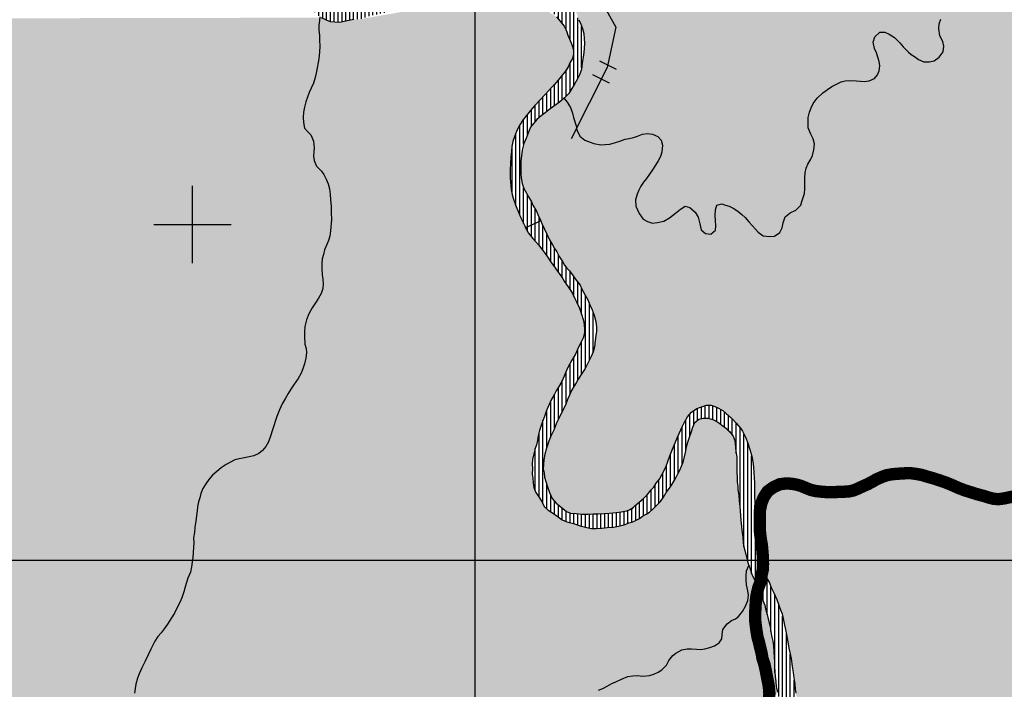
# Model space of a CAD drawing. Extents: x 0 to 1423, y 0 to 594.
# Drawn here: x 230 to 281, y 309 to 344 of the extents above; entities that cross this region are included whole.
import ezdxf

# ---------------------------------------------------------------- set-up
doc = ezdxf.new("R2010")
doc.units = 0
doc.header["$LTSCALE"] = 5
doc.header["$MEASUREMENT"] = 0
doc.layers.get('0').update_dxf_attribs({"linetype": 'CONTINUOUS'})
for name, color, linetype in [('BASE-COORDGEO', 8, 'CONTINUOUS'), ('BASE-COORDUTM', 8, 'CONTINUOUS'), ('BASE-ESTPAV', 1, 'CONTINUOUS'), ('BASE-HRIO', 4, 'CONTINUOUS'), ('BASE-LIMEST', 5, 'CONTINUOUS'), ('BASE-RIOS', 4, 'CONTINUOUS'), ('CAPAO', 254, 'CONTINUOUS'), ('VACARIA', 71, 'CONTINUOUS')]:
    doc.layers.add(name, color=color, linetype=linetype)

# ---------------------------------------------------------------- blocks, each defined once
blk = doc.blocks.new('*U157', base_point=(211.78, 369.647))
at = {"color": 0}
for points in [[(313.512, 431.539), (319.489, 442.127), (275.919, 296.834), (376.346, 378.98)], [(306.885, 423.932), (313.512, 431.539), (275.919, 296.834)], [(278.213, 403.246), (306.885, 423.932), (269.56, 312.544), (275.919, 296.834)], [(239.761, 398.225), (266.784, 404.567), (267.326, 322.8), (267.481, 322.495)], [(266.784, 404.567), (273.537, 402.42), (267.918, 320.651), (269.56, 312.544)], [(266.784, 404.567), (267.918, 320.651), (267.894, 320.964)], [(266.784, 404.567), (267.894, 320.964), (267.869, 321.217)], [(266.784, 404.567), (267.869, 321.217), (267.804, 321.52)], [(266.784, 404.567), (267.804, 321.52), (267.606, 322.18)], [(266.784, 404.567), (267.606, 322.18), (267.481, 322.495)], [(273.537, 402.42), (278.213, 403.246), (269.56, 312.544)], [(239.761, 398.225), (267.326, 322.8), (267.218, 322.964)], [(239.761, 398.225), (267.218, 322.964), (267.002, 323.23)], [(258.956, 343.853), (258.86, 344.087), (239.761, 398.225)], [(259.043, 343.63), (258.956, 343.853), (267.002, 323.23), (239.761, 398.225)], [(376.346, 378.98), (304.079, 309.644), (275.919, 296.834), (280.94, 293.357)], [(259.108, 343.366), (259.043, 343.63), (267.002, 323.23)], [(259.133, 343.104), (259.108, 343.366), (267.002, 323.23)], [(267.002, 323.23), (259.148, 342.871), (259.133, 343.104)], [(259.084, 342.147), (259.109, 342.388), (259.133, 342.62)], [(267.002, 323.23), (259.084, 342.147), (259.133, 342.62)], [(267.002, 323.23), (259.133, 342.62), (259.148, 342.871)], [(258.991, 341.534), (259.037, 341.845), (259.084, 342.147)], [(267.002, 323.23), (258.991, 341.534), (259.084, 342.147)], [(259.763, 328.193), (258.915, 341.273), (258.991, 341.534)], [(266.309, 323.869), (259.763, 328.193), (258.991, 341.534)], [(266.725, 323.508), (266.309, 323.869), (258.991, 341.534)], [(266.863, 323.374), (266.725, 323.508), (258.991, 341.534)], [(267.002, 323.23), (266.863, 323.374), (258.991, 341.534)], [(259.763, 328.193), (258.653, 340.795), (258.789, 341.034)], [(259.763, 328.193), (258.789, 341.034), (258.915, 341.273)], [(259.644, 328.81), (259.548, 329.074), (258.497, 340.536), (258.331, 340.277)], [(259.763, 328.193), (259.728, 328.486), (258.653, 340.795), (258.497, 340.536)], [(259.728, 328.486), (259.644, 328.81), (258.497, 340.536)], [(255.853, 336.335), (257.858, 339.823), (258.114, 340.05)], [(256.879, 333.724), (256.647, 334.212), (258.114, 340.05), (255.853, 336.335)], [(258.919, 330.357), (256.879, 333.724), (258.331, 340.277), (258.114, 340.05)], [(259.317, 329.593), (258.919, 330.357), (258.331, 340.277)], [(259.548, 329.074), (259.317, 329.593), (258.331, 340.277)], [(255.853, 336.335), (256.691, 338.919), (257.858, 339.823)], [(256.691, 338.919), (257.121, 339.273), (257.858, 339.823)], [(257.121, 339.273), (257.367, 339.47), (257.858, 339.823)], [(255.853, 336.335), (255.923, 337.341), (256.691, 338.919), (256.148, 338.002)], [(256.148, 338.002), (256.212, 338.192), (256.691, 338.919), (256.36, 338.522)], [(256.691, 338.919), (256.906, 339.116), (257.121, 339.273)], [(255.923, 337.341), (256.011, 337.692), (256.148, 338.002)], [(255.853, 336.335), (255.862, 336.788), (255.923, 337.341), (255.887, 337.04)], [(255.919, 335.618), (255.874, 335.901), (255.853, 336.335), (255.859, 336.123)], [(256.248, 334.926), (256.151, 335.109), (255.853, 336.335), (255.919, 335.618)], [(256.404, 334.661), (256.248, 334.926), (255.853, 336.335)], [(256.647, 334.212), (256.501, 334.467), (255.853, 336.335), (256.404, 334.661)], [(256.151, 335.109), (256.015, 335.354), (255.919, 335.618)], [(256.879, 333.724), (256.734, 334.019), (256.647, 334.212)], [(258.919, 330.357), (256.894, 333.682), (256.879, 333.724)], [(257.081, 333.246), (256.946, 333.541), (256.894, 333.682)], [(257.713, 332.074), (257.489, 332.442), (256.894, 333.682), (257.081, 333.246)], [(258.919, 330.357), (258.379, 331.093), (256.894, 333.682), (257.713, 332.074)], [(257.489, 332.442), (257.332, 332.697), (257.081, 333.246), (257.197, 332.992)], [(257.713, 332.074), (257.596, 332.258), (257.489, 332.442)], [(258.006, 331.574), (257.84, 331.84), (257.713, 332.074)], [(258.379, 331.093), (258.006, 331.574), (257.713, 332.074)], [(258.379, 331.093), (258.241, 331.237), (258.006, 331.574), (258.123, 331.401)], [(258.722, 330.623), (258.556, 330.848), (258.379, 331.093)], [(258.919, 330.357), (258.722, 330.623), (258.379, 331.093)], [(259.181, 329.847), (259.015, 330.153), (258.919, 330.357)], [(259.317, 329.593), (259.181, 329.847), (258.919, 330.357)], [(259.548, 329.074), (259.423, 329.339), (259.317, 329.593)], [(266.309, 323.869), (265.99, 324.057), (259.763, 328.193), (259.768, 327.971)], [(259.672, 327.176), (259.708, 327.498), (259.744, 327.76)], [(265.7, 324.153), (265.468, 324.148), (259.744, 327.76), (259.672, 327.176)], [(265.99, 324.057), (265.7, 324.153), (259.768, 327.971), (259.744, 327.76)], [(265.468, 324.148), (265.204, 324.072), (259.672, 327.176), (259.606, 326.906)], [(257.306, 322.285), (259.185, 326.047), (259.5, 326.666)], [(263.963, 322.504), (263.836, 322.204), (259.5, 326.666), (257.306, 322.285)], [(259.185, 326.047), (259.343, 326.367), (259.5, 326.666)], [(264.331, 323.273), (264.216, 323.074), (259.606, 326.906), (259.5, 326.666)], [(264.216, 323.074), (263.963, 322.504), (259.5, 326.666)], [(264.488, 323.542), (264.331, 323.273), (259.606, 326.906)], [(264.694, 323.79), (264.488, 323.542), (259.606, 326.906)], [(264.96, 323.976), (264.694, 323.79), (259.606, 326.906)], [(265.204, 324.072), (264.96, 323.976), (259.606, 326.906)], [(257.306, 322.285), (258.181, 324.202), (259.185, 326.047)], [(258.181, 324.202), (258.276, 324.442), (259.185, 326.047), (258.717, 325.311)], [(258.717, 325.311), (259.009, 325.789), (259.185, 326.047)], [(258.717, 325.311), (258.821, 325.49), (259.009, 325.789)], [(258.276, 324.442), (258.382, 324.662), (258.717, 325.311), (258.602, 325.121)], [(258.382, 324.662), (258.477, 324.912), (258.602, 325.121)], [(257.306, 322.285), (258.044, 323.903), (258.181, 324.202)], [(257.306, 322.285), (257.559, 322.864), (258.044, 323.903)], [(257.559, 322.864), (257.677, 323.184), (258.044, 323.903), (257.771, 323.384)], [(266.725, 323.508), (266.477, 323.714), (266.309, 323.869)], [(257.306, 322.285), (257.412, 322.544), (257.559, 322.864)], [(264.216, 323.074), (264.132, 322.874), (263.963, 322.504)], [(264.132, 322.874), (264.057, 322.684), (263.963, 322.504)], [(257.045, 321.322), (257.091, 321.624), (257.306, 322.285), (257.178, 321.924)], [(257.239, 319.937), (257.062, 320.646), (257.306, 322.285), (257.045, 321.322)], [(260.427, 318.573), (258.033, 318.802), (257.306, 322.285), (257.239, 319.937)], [(263.699, 321.875), (263.561, 321.525), (257.306, 322.285), (260.427, 318.573)], [(263.836, 322.204), (263.699, 321.875), (257.306, 322.285)], [(267.804, 321.52), (267.7, 321.855), (267.606, 322.18)], [(257.062, 320.646), (257.015, 320.859), (257.045, 321.322), (257.02, 321.091)], [(263.561, 321.525), (263.158, 320.545), (260.427, 318.573), (261.981, 319.137)], [(263.561, 321.525), (263.464, 321.234), (263.158, 320.545)], [(263.464, 321.234), (263.379, 321.004), (263.158, 320.545), (263.263, 320.744)], [(257.239, 319.937), (257.153, 320.201), (257.062, 320.646), (257.087, 320.424)], [(263.158, 320.545), (262.867, 320.117), (261.981, 319.137), (262.608, 319.78)], [(263.158, 320.545), (263.033, 320.326), (262.867, 320.117)], [(269.56, 312.544), (267.933, 320.419), (267.918, 320.651)], [(262.867, 320.117), (262.742, 319.918), (262.608, 319.78)], [(269.56, 312.544), (267.947, 320.116), (267.933, 320.419)], [(269.56, 312.544), (267.953, 319.905), (267.947, 320.116)], [(257.469, 319.328), (257.334, 319.633), (257.239, 319.937)], [(258.033, 318.802), (257.844, 318.957), (257.239, 319.937), (257.469, 319.328)], [(262.608, 319.78), (262.402, 319.532), (261.981, 319.137), (262.196, 319.334)], [(267.954, 319.421), (267.949, 319.673), (267.953, 319.905)], [(267.958, 319.128), (267.954, 319.421), (267.953, 319.905)], [(268.142, 316.716), (267.958, 319.128), (267.953, 319.905)], [(269.212, 313.801), (269.097, 314.096), (267.953, 319.905), (268.142, 316.716)], [(269.298, 313.568), (269.212, 313.801), (267.953, 319.905)], [(269.375, 313.355), (269.298, 313.568), (267.953, 319.905)], [(269.449, 313.03), (269.375, 313.355), (267.953, 319.905)], [(269.56, 312.544), (269.449, 313.03), (267.953, 319.905)], [(257.844, 318.957), (257.686, 319.082), (257.469, 319.328)], [(261.981, 319.137), (261.755, 318.95), (260.427, 318.573), (261.347, 318.696)], [(268.142, 316.716), (267.943, 318.867), (267.958, 319.128)], [(258.723, 318.547), (258.421, 318.573), (258.033, 318.802), (258.211, 318.658)], [(260.427, 318.573), (259.59, 318.529), (258.033, 318.802), (258.723, 318.547)], [(259.59, 318.529), (259.317, 318.515), (258.723, 318.547), (259.045, 318.52)], [(260.427, 318.573), (260.165, 318.548), (259.59, 318.529), (259.862, 318.534)], [(261.347, 318.696), (261.054, 318.641), (260.427, 318.573), (260.781, 318.606)], [(261.755, 318.95), (261.611, 318.791), (261.347, 318.696)], [(267.983, 317.868), (267.95, 318.221), (267.943, 318.867), (267.936, 318.534)], [(268.142, 316.716), (268.025, 317.434), (267.943, 318.867), (267.983, 317.868)], [(268.025, 317.434), (267.999, 317.666), (267.983, 317.868)], [(268.142, 316.716), (268.087, 316.989), (268.025, 317.434), (268.051, 317.221)], [(268.337, 315.905), (268.262, 316.159), (268.142, 316.716), (268.196, 316.412)], [(268.721, 314.96), (268.614, 315.144), (268.142, 316.716), (268.337, 315.905)], [(268.953, 314.452), (268.721, 314.96), (268.142, 316.716)], [(269.097, 314.096), (268.953, 314.452), (268.142, 316.716)], [(268.614, 315.144), (268.518, 315.367), (268.337, 315.905), (268.451, 315.56)], [(268.953, 314.452), (268.817, 314.716), (268.721, 314.96)], [(269.56, 312.544), (269.504, 312.767), (269.449, 313.03)], [(269.679, 311.917), (269.624, 312.19), (269.56, 312.544)], [(269.843, 311.057), (269.797, 311.29), (269.56, 312.544), (269.679, 311.917)], [(275.919, 296.834), (269.843, 311.057), (269.56, 312.544)], [(269.797, 311.29), (269.733, 311.583), (269.679, 311.917)], [(271.077, 303.684), (269.888, 310.774), (269.843, 311.057)], [(275.919, 296.834), (271.077, 303.684), (269.843, 311.057)], [(269.949, 310.319), (269.913, 310.542), (269.888, 310.774)], [(270.126, 309.066), (269.949, 310.319), (269.888, 310.774)], [(271.023, 303.998), (270.126, 309.066), (269.888, 310.774)], [(271.077, 303.684), (271.023, 303.998), (269.888, 310.774)], [(270.028, 309.733), (269.984, 310.046), (269.949, 310.319)], [(270.126, 309.066), (270.028, 309.733), (269.949, 310.319)], [(270.126, 309.066), (270.089, 309.258), (270.028, 309.733), (270.053, 309.47)]]:
    blk.add_solid(points, dxfattribs=at)
blk = doc.blocks.new('*U162', base_point=(165.388, 427.475))
at = {"color": 0}
for points in [[(255.808, 338.644), (255.954, 338.883), (247.521, 344.112), (255.674, 345.531)], [(257.573, 340.726), (258.587, 342.53), (255.674, 345.531), (257.704, 344.231)], [(256.584, 339.657), (257.573, 340.726), (255.674, 345.531)], [(256.347, 339.389), (256.584, 339.657), (255.674, 345.531)], [(256.14, 339.131), (256.347, 339.389), (255.674, 345.531)], [(255.954, 338.883), (256.14, 339.131), (255.674, 345.531)], [(255.316, 335.7), (255.3, 335.912), (227.196, 343.943), (227.42, 344.039)], [(255.3, 335.912), (255.298, 336.336), (227.42, 344.039), (227.674, 344.155)], [(255.298, 336.336), (255.331, 336.98), (227.674, 344.155), (245.516, 344.192)], [(255.331, 336.98), (255.393, 337.523), (245.516, 344.192), (245.776, 344.086)], [(255.393, 337.523), (255.448, 337.794), (245.776, 344.086), (245.986, 344.001)], [(255.448, 337.794), (255.545, 338.085), (245.986, 344.001), (246.228, 343.976)], [(255.545, 338.085), (255.662, 338.385), (246.228, 343.976), (246.49, 343.961)], [(247.521, 344.112), (246.712, 344.017), (246.49, 343.961)], [(255.662, 338.385), (255.808, 338.644), (246.49, 343.961), (247.521, 344.112)], [(247.521, 344.112), (247.208, 344.108), (246.712, 344.017), (246.945, 344.063)], [(258.587, 342.53), (258.29, 343.282), (257.704, 344.231), (257.891, 344.015)], [(258.29, 343.282), (258.214, 343.505), (257.891, 344.015), (258.098, 343.759)], [(257.265, 318.717), (226.48, 343.907), (164.421, 317.182)], [(257.067, 318.912), (256.638, 319.637), (226.48, 343.907), (226.721, 343.872)], [(257.265, 318.717), (257.067, 318.912), (226.48, 343.907)], [(256.523, 319.901), (256.487, 320.134), (226.721, 343.872), (226.963, 343.887)], [(256.638, 319.637), (256.523, 319.901), (226.721, 343.872)], [(256.445, 320.578), (255.316, 335.7), (226.963, 343.887), (227.196, 343.943)], [(256.487, 320.134), (256.445, 320.578), (226.963, 343.887)], [(258.587, 342.53), (258.511, 342.753), (258.29, 343.282), (258.415, 343.007)], [(257.573, 340.726), (257.997, 341.221), (258.587, 342.53), (258.392, 341.848)], [(258.392, 341.848), (258.528, 342.087), (258.587, 342.53), (258.583, 342.308)], [(257.997, 341.221), (258.162, 341.419), (258.392, 341.848), (258.297, 341.638)], [(257.573, 340.726), (257.79, 340.963), (257.997, 341.221)], [(256.584, 339.657), (256.842, 339.934), (257.573, 340.726)], [(256.842, 339.934), (257.13, 340.23), (257.573, 340.726)], [(257.13, 340.23), (257.295, 340.409), (257.573, 340.726), (257.45, 340.577)], [(255.331, 336.98), (255.368, 337.272), (255.393, 337.523)], [(255.298, 336.336), (255.315, 336.648), (255.331, 336.98)], [(255.3, 335.912), (255.305, 336.144), (255.298, 336.336)], [(256.445, 320.578), (255.332, 335.499), (255.316, 335.7)], [(256.445, 320.578), (255.358, 335.306), (255.332, 335.499)], [(256.445, 320.578), (255.414, 335.043), (255.358, 335.306)], [(256.445, 320.578), (256.446, 321.102), (255.414, 335.043), (255.46, 334.851)], [(256.446, 321.102), (256.45, 321.334), (255.46, 334.851), (255.574, 334.506)], [(256.45, 321.334), (256.823, 322.838), (255.574, 334.506), (255.767, 334.048)], [(256.823, 322.838), (256.899, 323.099), (255.767, 334.048), (255.853, 333.845)], [(256.144, 333.234), (255.95, 333.642), (255.853, 333.845)], [(256.899, 323.099), (256.974, 323.309), (255.853, 333.845), (256.144, 333.234)], [(256.144, 333.234), (256.057, 333.428), (255.95, 333.642)], [(256.144, 333.234), (256.103, 333.325), (256.057, 333.428)], [(257.186, 323.869), (257.314, 324.189), (256.144, 333.234), (256.251, 333.041)], [(256.974, 323.309), (257.186, 323.869), (256.144, 333.234)], [(258.885, 329.168), (256.477, 332.764), (256.251, 333.041)], [(257.314, 324.189), (257.408, 324.389), (256.251, 333.041), (258.885, 329.168)], [(257.43, 331.525), (256.94, 332.221), (256.477, 332.764), (256.615, 332.61)], [(258.885, 329.168), (258.106, 330.564), (256.477, 332.764), (257.43, 331.525)], [(256.94, 332.221), (256.773, 332.436), (256.615, 332.61)], [(257.43, 331.525), (257.234, 331.822), (256.94, 332.221), (257.117, 331.995)], [(257.871, 330.912), (257.754, 331.085), (257.43, 331.525), (257.548, 331.372)], [(258.106, 330.564), (257.871, 330.912), (257.43, 331.525)], [(258.106, 330.564), (257.989, 330.748), (257.871, 330.912)], [(258.885, 329.168), (258.643, 329.677), (258.106, 330.564), (258.214, 330.401)], [(258.643, 329.677), (258.527, 329.931), (258.214, 330.401), (258.42, 330.094)], [(258.885, 329.168), (258.75, 329.463), (258.643, 329.677)], [(257.408, 324.389), (258.216, 325.946), (258.885, 329.168), (258.31, 326.135)], [(258.31, 326.135), (258.489, 326.484), (258.885, 329.168)], [(258.489, 326.484), (258.792, 327.033), (258.885, 329.168)], [(258.792, 327.033), (258.949, 327.352), (258.885, 329.168), (259.156, 328.104)], [(259.156, 328.104), (259.113, 328.458), (258.885, 329.168), (259.019, 328.802)], [(258.949, 327.352), (259.086, 327.622), (259.156, 328.104), (259.151, 327.872)], [(258.489, 326.484), (258.665, 326.763), (258.792, 327.033)], [(257.408, 324.389), (257.691, 324.888), (258.216, 325.946)], [(257.691, 324.888), (258.089, 325.646), (258.216, 325.946)], [(257.691, 324.888), (257.805, 325.077), (258.089, 325.646), (257.983, 325.376)], [(257.408, 324.389), (257.596, 324.718), (257.691, 324.888)], [(256.974, 323.309), (257.079, 323.559), (257.186, 323.869)], [(265.535, 323.481), (264.865, 323.252), (264.427, 321.991), (264.685, 322.792)], [(267.052, 320.175), (266.982, 321.759), (264.427, 321.991), (265.535, 323.481)], [(264.865, 323.252), (264.75, 323.023), (264.685, 322.792)], [(265.535, 323.481), (265.283, 323.486), (264.865, 323.252), (265.07, 323.43)], [(266.264, 323.124), (266.085, 323.248), (265.535, 323.481), (265.786, 323.415)], [(266.982, 321.759), (266.837, 322.548), (265.535, 323.481), (266.264, 323.124)], [(266.837, 322.548), (266.66, 322.783), (266.264, 323.124), (266.502, 322.938)], [(256.45, 321.334), (256.527, 321.635), (256.823, 322.838), (256.757, 322.558)], [(264.685, 322.792), (264.588, 322.502), (264.427, 321.991), (264.502, 322.242)], [(256.527, 321.635), (256.603, 321.916), (256.757, 322.558)], [(256.603, 321.916), (256.657, 322.106), (256.757, 322.558)], [(256.657, 322.106), (256.712, 322.317), (256.757, 322.558)], [(266.982, 321.759), (266.967, 321.981), (266.837, 322.548), (266.923, 322.324)], [(267.362, 317.024), (267.294, 317.68), (264.304, 321.419), (264.371, 321.71)], [(267.294, 317.68), (267.244, 318.185), (264.371, 321.71), (264.427, 321.991)], [(267.094, 319.771), (267.052, 320.175), (264.427, 321.991)], [(267.244, 318.185), (267.188, 318.922), (264.427, 321.991), (267.094, 319.771)], [(267.032, 320.689), (267.042, 321.213), (266.982, 321.759), (267.027, 321.486)], [(267.052, 320.175), (267.032, 320.689), (266.982, 321.759)], [(256.445, 320.578), (256.451, 320.87), (256.446, 321.102)], [(269.068, 309.611), (264.25, 321.208), (264.175, 320.998)], [(269.068, 309.611), (264.304, 321.419), (264.25, 321.208)], [(267.417, 316.75), (267.362, 317.024), (264.304, 321.419)], [(269.068, 309.611), (268.993, 310.378), (264.304, 321.419), (267.417, 316.75)], [(256.487, 320.134), (256.472, 320.376), (256.445, 320.578)], [(269.068, 309.611), (263.986, 320.599), (263.881, 320.389)], [(269.068, 309.611), (264.08, 320.788), (263.986, 320.599)], [(269.068, 309.611), (264.175, 320.998), (264.08, 320.788)], [(267.052, 320.175), (267.046, 320.397), (267.032, 320.689)], [(263.693, 320.07), (263.547, 319.852), (263.246, 319.394)], [(269.068, 309.611), (263.693, 320.07), (263.246, 319.394)], [(269.068, 309.611), (263.881, 320.389), (263.693, 320.07)], [(267.094, 319.771), (267.078, 319.962), (267.052, 320.175)], [(257.067, 318.912), (256.824, 319.361), (256.638, 319.637)], [(263.547, 319.852), (263.382, 319.633), (263.246, 319.394)], [(267.163, 319.195), (267.139, 319.498), (267.094, 319.771)], [(267.188, 318.922), (267.163, 319.195), (267.094, 319.771)], [(257.067, 318.912), (256.951, 319.137), (256.824, 319.361)], [(269.068, 309.611), (263.08, 319.175), (262.884, 318.958)], [(269.068, 309.611), (263.246, 319.394), (263.08, 319.175)], [(257.991, 318.219), (257.265, 318.717), (269.068, 309.611), (164.421, 317.182)], [(257.782, 318.374), (257.554, 318.55), (257.265, 318.717)], [(257.991, 318.219), (257.782, 318.374), (257.265, 318.717)], [(262.515, 318.612), (262.341, 318.515), (261.994, 318.3), (262.158, 318.408)], [(269.068, 309.611), (262.515, 318.612), (261.994, 318.3)], [(269.068, 309.611), (262.689, 318.77), (262.515, 318.612)], [(269.068, 309.611), (262.884, 318.958), (262.689, 318.77)], [(267.244, 318.185), (267.229, 318.447), (267.188, 318.922), (267.213, 318.69)], [(258.231, 318.113), (257.991, 318.219), (269.068, 309.611)], [(258.932, 317.918), (258.582, 318.025), (258.231, 318.113)], [(259.273, 317.82), (258.932, 317.918), (258.231, 318.113)], [(259.273, 317.82), (258.231, 318.113), (269.068, 309.611)], [(261.252, 317.982), (260.918, 317.898), (269.068, 309.611)], [(261.648, 318.125), (261.445, 318.059), (261.252, 317.982)], [(261.648, 318.125), (261.252, 317.982), (269.068, 309.611)], [(269.068, 309.611), (261.994, 318.3), (261.648, 318.125)], [(267.294, 317.68), (267.278, 317.872), (267.244, 318.185)], [(259.504, 317.775), (259.273, 317.82), (269.068, 309.611)], [(259.756, 317.77), (259.504, 317.775), (269.068, 309.611)], [(260.049, 317.784), (259.756, 317.77), (269.068, 309.611)], [(260.644, 317.843), (260.331, 317.819), (260.049, 317.784)], [(260.644, 317.843), (260.049, 317.784), (269.068, 309.611)], [(260.918, 317.898), (260.644, 317.843), (269.068, 309.611)], [(267.362, 317.024), (267.337, 317.326), (267.294, 317.68)], [(164.421, 317.182), (164.181, 314.925), (269.068, 309.611)], [(267.612, 315.96), (267.576, 316.152), (267.417, 316.75), (267.501, 316.446)], [(268.993, 310.378), (267.612, 315.96), (267.417, 316.75)], [(267.832, 315.361), (267.718, 315.686), (267.612, 315.96)], [(268.993, 310.378), (267.832, 315.361), (267.612, 315.96)], [(164.181, 314.925), (163.941, 312.668), (269.068, 309.611)], [(268.342, 314.141), (267.958, 315.096), (267.832, 315.361)], [(268.847, 312.155), (268.342, 314.141), (267.832, 315.361)], [(268.993, 310.378), (268.847, 312.155), (267.832, 315.361)], [(268.342, 314.141), (268.237, 314.446), (267.958, 315.096), (268.093, 314.791)], [(268.513, 313.624), (268.477, 313.816), (268.342, 314.141)], [(268.847, 312.155), (268.645, 313.167), (268.342, 314.141), (268.513, 313.624)], [(268.645, 313.167), (268.579, 313.401), (268.513, 313.624)], [(268.847, 312.155), (268.802, 312.439), (268.645, 313.167), (268.757, 312.702)], [(163.941, 312.668), (110.748, 160.768), (269.068, 309.611)], [(268.943, 311.398), (268.929, 311.7), (268.847, 312.155), (268.893, 311.953)], [(268.978, 310.621), (268.943, 311.398), (268.847, 312.155)], [(268.993, 310.378), (268.978, 310.621), (268.847, 312.155)], [(268.978, 310.621), (268.982, 310.863), (268.943, 311.398), (268.968, 311.135)], [(269.068, 309.611), (269.018, 310.146), (268.993, 310.378)], [(269.068, 309.611), (269.053, 309.853), (269.018, 310.146)], [(110.748, 160.768), (260.78, 295.308), (269.068, 309.611)], [(260.78, 295.308), (269.143, 309.307), (269.068, 309.611)]]:
    blk.add_solid(points, dxfattribs=at)
blk = doc.blocks.new('COORDGEO')
for points in [[(0, -5), (0, 5)], [(-5, 0), (5, 0)]]:
    blk.add_lwpolyline(points)
blk = doc.blocks.new('LIMEST')
at = {"color": 7, "linetype": 'CONTINUOUS'}
for points in [[(-0.5, 0.6), (-0.5, -0.6)], [(0.5, 0.6), (0.5, -0.6)]]:
    blk.add_lwpolyline(points, dxfattribs=at)
blk = doc.blocks.new('*X140')
at = {"color": 0}
for p, q in [((256.2, 333.133), (256.2, 333.369)), ((256.4, 332.858), (256.4, 333.459)), ((256.6, 332.627), (256.6, 333.55)), ((256.8, 332.401), (256.8, 333.64)), ((257, 332.144), (257, 333.423)), ((257.2, 331.872), (257.2, 332.986)), ((257.4, 331.571), (257.4, 332.586)), ((257.6, 331.299), (257.6, 332.251)), ((257.8, 331.017), (257.8, 331.913)), ((258, 330.731), (258, 331.583)), ((258.2, 330.422), (258.2, 331.294)), ((258.4, 330.124), (258.4, 331.064)), ((258.6, 329.771), (258.6, 330.788)), ((258.8, 329.353), (258.8, 330.517)), ((259, 328.853), (259, 330.186)), ((259.2, 326.077), (259.2, 329.811)), ((259.4, 326.475), (259.4, 329.393)), ((259.6, 326.893), (259.6, 328.931)), ((259, 325.774), (259, 327.452)), ((258.6, 325.117), (258.6, 326.66)), ((258.8, 325.453), (258.8, 327.049)), ((258.4, 324.71), (258.4, 326.311)), ((258.2, 324.25), (258.2, 325.908)), ((258, 323.819), (258, 325.42)), ((257.6, 322.975), (257.6, 324.724)), ((257.8, 323.438), (257.8, 325.068)), ((257.4, 322.515), (257.4, 324.371)), ((265.4, 323.484), (265.4, 324.128)), ((265.6, 323.464), (265.6, 324.151)), ((265.8, 323.407), (265.8, 324.12)), ((257.2, 321.987), (257.2, 323.904)), ((264.6, 322.538), (264.6, 323.677)), ((264.8, 323.123), (264.8, 323.864)), ((265, 323.369), (265, 323.992)), ((265.2, 323.464), (265.2, 324.071)), ((266, 323.296), (266, 324.051)), ((266.2, 323.168), (266.2, 323.933)), ((266.4, 323.017), (266.4, 323.785)), ((266.6, 322.842), (266.6, 323.612)), ((257, 319.042), (257, 323.372)), ((264.4, 321.857), (264.4, 323.391)), ((266.8, 322.597), (266.8, 323.435)), ((267, 321.651), (267, 323.232)), ((256.8, 319.397), (256.8, 322.74)), ((264, 320.628), (264, 322.575)), ((264.2, 321.069), (264.2, 323.035)), ((267.2, 318.811), (267.2, 322.986)), ((267.4, 316.832), (267.4, 322.654)), ((263.8, 320.252), (263.8, 322.118)), ((267.6, 316.026), (267.6, 322.194)), ((256.6, 319.724), (256.6, 321.904)), ((263.6, 319.931), (263.6, 321.625)), ((263.4, 319.657), (263.4, 321.061)), ((267.8, 315.453), (267.8, 321.534)), ((263.2, 319.333), (263.2, 320.625)), ((257.2, 318.781), (257.2, 320.057)), ((263, 319.086), (263, 320.284)), ((262.4, 318.548), (262.4, 319.529)), ((262.6, 318.689), (262.6, 319.769)), ((262.8, 318.877), (262.8, 320.01)), ((257.4, 318.639), (257.4, 319.483)), ((257.6, 318.514), (257.6, 319.179)), ((262, 318.304), (262, 319.155)), ((262.2, 318.432), (262.2, 319.338)), ((257.8, 318.361), (257.8, 318.992)), ((258, 318.215), (258, 318.829)), ((258.2, 318.127), (258.2, 318.667)), ((258.4, 318.071), (258.4, 318.582)), ((258.6, 318.02), (258.6, 318.557)), ((258.8, 317.958), (258.8, 318.54)), ((259, 317.898), (259, 318.524)), ((259.2, 317.841), (259.2, 318.517)), ((259.4, 317.795), (259.4, 318.519)), ((259.6, 317.773), (259.6, 318.53)), ((259.8, 317.772), (259.8, 318.533)), ((260, 317.782), (260, 318.541)), ((260.2, 317.803), (260.2, 318.552)), ((260.4, 317.824), (260.4, 318.571)), ((260.6, 317.84), (260.6, 318.589)), ((260.8, 317.874), (260.8, 318.609)), ((261, 317.919), (261, 318.635)), ((261.2, 317.969), (261.2, 318.669)), ((261.4, 318.041), (261.4, 318.715)), ((261.6, 318.11), (261.6, 318.788)), ((261.8, 318.202), (261.8, 318.987)), ((268, 315.002), (268, 317.658)), ((268.2, 314.535), (268.2, 316.397)), ((268.4, 314.002), (268.4, 315.715)), ((268.6, 313.328), (268.6, 315.177)), ((268.8, 312.451), (268.8, 314.761)), ((269, 310.313), (269, 314.336)), ((269.2, 309.086), (269.2, 313.833)), ((269.4, 308.406), (269.4, 313.245)), ((269.6, 307.778), (269.6, 312.323)), ((269.8, 307.656), (269.8, 311.276)), ((270, 307.694), (270, 309.933)), ((270.2, 307.732), (270.2, 308.439))]:
    blk.add_line(p, q, dxfattribs=at)
blk = doc.blocks.new('*X141')
at = {"color": 0}
for p, q in [((238.8, 354.614), (238.8, 355.234)), ((239, 354.651), (239, 355.274)), ((239.2, 354.68), (239.2, 355.277)), ((239.4, 354.703), (239.4, 355.25)), ((239.6, 354.704), (239.6, 355.235)), ((239.8, 354.682), (239.8, 355.202)), ((237.8, 353.905), (237.8, 354.8)), ((238, 354.106), (238, 354.915)), ((238.2, 354.28), (238.2, 355.027)), ((238.4, 354.427), (238.4, 355.105)), ((238.6, 354.549), (238.6, 355.17)), ((240, 354.634), (240, 355.152)), ((240.2, 354.53), (240.2, 355.095)), ((240.4, 354.4), (240.4, 355.033)), ((240.6, 354.281), (240.6, 354.958)), ((240.8, 354.144), (240.8, 354.879)), ((241, 353.986), (241, 354.786)), ((241.2, 353.855), (241.2, 354.685)), ((237.2, 353.239), (237.2, 354.258)), ((237.4, 353.443), (237.4, 354.465)), ((237.6, 353.662), (237.6, 354.661)), ((241.4, 353.719), (241.4, 354.576)), ((241.6, 353.57), (241.6, 354.458)), ((241.8, 353.403), (241.8, 354.324)), ((242, 353.247), (242, 354.193)), ((236.8, 352.823), (236.8, 353.845)), ((237, 353.036), (237, 354.053)), ((242.2, 353.013), (242.2, 354.049)), ((242.4, 352.781), (242.4, 353.866)), ((242.6, 352.518), (242.6, 353.672)), ((236.2, 352.175), (236.2, 353.179)), ((236.4, 352.407), (236.4, 353.398)), ((236.6, 352.612), (236.6, 353.628)), ((242.8, 352.107), (242.8, 353.468)), ((243, 350.508), (243, 353.292)), ((235.8, 351.775), (235.8, 352.746)), ((236, 351.967), (236, 352.962)), ((243.2, 349.528), (243.2, 353.09)), ((243.4, 348.515), (243.4, 352.715)), ((235.4, 351.379), (235.4, 352.293)), ((235.6, 351.583), (235.6, 352.515)), ((234.8, 350.725), (234.8, 351.65)), ((235, 350.934), (235, 351.856)), ((235.2, 351.155), (235.2, 352.072)), ((243.6, 347.625), (243.6, 352.099)), ((234.4, 350.329), (234.4, 351.241)), ((234.6, 350.533), (234.6, 351.452)), ((233.8, 349.69), (233.8, 350.599)), ((234, 349.913), (234, 350.815)), ((234.2, 350.122), (234.2, 351.019)), ((243.8, 346.972), (243.8, 351.103)), ((233.4, 349.225), (233.4, 350.174)), ((233.6, 349.442), (233.6, 350.384)), ((233, 348.804), (233, 349.751)), ((233.2, 349), (233.2, 349.964)), ((232.4, 348.184), (232.4, 349.155)), ((232.6, 348.404), (232.6, 349.343)), ((232.8, 348.601), (232.8, 349.537)), ((231.8, 347.659), (231.8, 348.619)), ((232, 347.831), (232, 348.786)), ((232.2, 348.02), (232.2, 348.974)), ((244, 346.409), (244, 348.752)), ((231.2, 347.187), (231.2, 348.157)), ((231.4, 347.334), (231.4, 348.31)), ((231.6, 347.489), (231.6, 348.46)), ((230.6, 346.583), (230.6, 347.604)), ((230.8, 346.787), (230.8, 347.817)), ((231, 346.985), (231, 347.992)), ((244.2, 345.979), (244.2, 347.698)), ((230.2, 346.226), (230.2, 347.189)), ((230.4, 346.417), (230.4, 347.395)), ((229.6, 345.669), (229.6, 346.531)), ((229.8, 345.843), (229.8, 346.767)), ((230, 346.038), (230, 346.983)), ((244.4, 345.604), (244.4, 346.859)), ((229.2, 345.318), (229.2, 346.067)), ((229.4, 345.487), (229.4, 346.301)), ((244.6, 345.29), (244.6, 346.32)), ((253.6, 345.468), (253.6, 346.029)), ((253.8, 345.502), (253.8, 346.067)), ((254, 345.537), (254, 346.103)), ((254.2, 345.567), (254.2, 346.136)), ((254.4, 345.594), (254.4, 346.163)), ((254.6, 345.616), (254.6, 346.166)), ((254.8, 345.626), (254.8, 346.173)), ((255, 345.62), (255, 346.18)), ((255.2, 345.605), (255.2, 346.176)), ((255.4, 345.586), (255.4, 346.154)), ((255.6, 345.546), (255.6, 346.138)), ((255.8, 345.489), (255.8, 346.125)), ((256, 345.422), (256, 346.093)), ((256.2, 345.348), (256.2, 346.058)), ((228.8, 344.995), (228.8, 345.593)), ((229, 345.146), (229, 345.828)), ((244.8, 344.994), (244.8, 345.92)), ((245, 344.707), (245, 345.544)), ((249.8, 344.66), (249.8, 345.538)), ((250, 344.732), (250, 345.598)), ((250.2, 344.812), (250.2, 345.651)), ((250.4, 344.881), (250.4, 345.698)), ((250.6, 344.938), (250.6, 345.735)), ((250.8, 344.979), (250.8, 345.761)), ((251, 345.021), (251, 345.784)), ((251.2, 345.065), (251.2, 345.805)), ((251.4, 345.108), (251.4, 345.816)), ((251.6, 345.142), (251.6, 345.828)), ((251.8, 345.172), (251.8, 345.841)), ((252, 345.205), (252, 345.849)), ((252.2, 345.25), (252.2, 345.873)), ((252.4, 345.302), (252.4, 345.895)), ((252.6, 345.342), (252.6, 345.916)), ((252.8, 345.38), (252.8, 345.923)), ((253, 345.414), (253, 345.937)), ((253.2, 345.422), (253.2, 345.964)), ((253.4, 345.442), (253.4, 345.995)), ((256.4, 345.26), (256.4, 346.004)), ((256.6, 345.164), (256.6, 345.944)), ((256.8, 345.066), (256.8, 345.877)), ((257, 344.966), (257, 345.8)), ((257.2, 344.824), (257.2, 345.71)), ((257.4, 344.618), (257.4, 345.594)), ((228.4, 344.696), (228.4, 345.159)), ((228.6, 344.848), (228.6, 345.363)), ((245.2, 344.473), (245.2, 345.32)), ((245.4, 344.288), (245.4, 345.138)), ((248.4, 344.357), (248.4, 345.024)), ((248.6, 344.406), (248.6, 345.114)), ((248.8, 344.45), (248.8, 345.194)), ((249, 344.487), (249, 345.257)), ((249.2, 344.521), (249.2, 345.328)), ((249.4, 344.552), (249.4, 345.411)), ((249.6, 344.593), (249.6, 345.475)), ((257.6, 344.365), (257.6, 345.456)), ((257.8, 344.12), (257.8, 345.313)), ((258, 343.88), (258, 345.174)), ((258.2, 343.535), (258.2, 344.999)), ((225.8, 344.108), (225.8, 344.785)), ((226, 344.056), (226, 344.76)), ((226.2, 343.994), (226.2, 344.679)), ((226.4, 343.932), (226.4, 344.615)), ((226.6, 343.889), (226.6, 344.565)), ((226.8, 343.877), (226.8, 344.536)), ((227, 343.896), (227, 344.54)), ((227.2, 343.945), (227.2, 344.544)), ((227.4, 344.031), (227.4, 344.555)), ((227.6, 344.121), (227.6, 344.585)), ((227.8, 344.249), (227.8, 344.66)), ((228, 344.398), (228, 344.791)), ((228.2, 344.546), (228.2, 344.962)), ((245.6, 344.158), (245.6, 344.983)), ((245.8, 344.076), (245.8, 344.886)), ((246, 344), (246, 344.805)), ((246.2, 343.979), (246.2, 344.748)), ((246.4, 343.966), (246.4, 344.704)), ((246.6, 343.989), (246.6, 344.685)), ((246.8, 344.034), (246.8, 344.688)), ((247, 344.072), (247, 344.711)), ((247.2, 344.106), (247.2, 344.742)), ((247.4, 344.11), (247.4, 344.769)), ((247.6, 344.137), (247.6, 344.807)), ((247.8, 344.203), (247.8, 344.842)), ((248, 344.267), (248, 344.883)), ((248.2, 344.317), (248.2, 344.943)), ((258.4, 343.041), (258.4, 344.778)), ((258.6, 340.706), (258.6, 344.513)), ((258.8, 341.055), (258.8, 344.185)), ((259, 341.596), (259, 343.74)), ((258.2, 340.14), (258.2, 341.481)), ((258.4, 340.385), (258.4, 341.862)), ((257.8, 339.781), (257.8, 340.976)), ((258, 339.948), (258, 341.225)), ((257.4, 339.494), (257.4, 340.523)), ((257.6, 339.637), (257.6, 340.755)), ((257, 339.185), (257, 340.097)), ((257.2, 339.336), (257.2, 340.306)), ((256.4, 338.57), (256.4, 339.449)), ((256.6, 338.81), (256.6, 339.673)), ((256.8, 339.019), (256.8, 339.889)), ((256, 337.649), (256, 338.944)), ((256.2, 338.156), (256.2, 339.206)), ((255.8, 333.97), (255.8, 338.63)), ((255.6, 334.445), (255.6, 338.226)), ((255.4, 335.109), (255.4, 337.559)), ((256, 333.542), (256, 335.394)), ((256.2, 333.369), (256.2, 335.016)), ((256.4, 333.459), (256.4, 334.667)), ((256.6, 333.55), (256.6, 334.294)), ((256.8, 333.64), (256.8, 333.885))]:
    blk.add_line(p, q, dxfattribs=at)

msp = doc.modelspace()

# ---------------------------------------------------------------- linework, layer by layer
at = {"layer": 'BASE-COORDUTM'}
for points in [[(253.484, 103.716), (253.484, 554.729)], [(57.841, 316.131), (544.9, 316.131)]]:
    msp.add_lwpolyline(points, dxfattribs=at)
at = {"layer": 'BASE-ESTPAV', "const_width": 0.64, "flags": 128}
msp.add_lwpolyline([(268.701, 308.892), (268.719, 309.265), (268.686, 309.629), (268.649, 309.821), (268.576, 310.195), (268.539, 310.388), (268.466, 310.732), (268.361, 311.056), (268.316, 311.329), (268.242, 311.623), (268.167, 311.937), (268.101, 312.17), (268.056, 312.443), (268.03, 312.635), (268.004, 312.848), (267.978, 313.05), (267.985, 313.423), (268.003, 313.795), (268.03, 314.158), (268.076, 314.419), (268.142, 314.7), (268.248, 314.98), (268.282, 315.181), (268.328, 315.432), (268.383, 315.673), (268.388, 315.935), (268.384, 316.247), (268.36, 316.57), (268.327, 316.924), (268.273, 317.237), (268.23, 317.601), (268.224, 317.813), (268.218, 318.014), (268.232, 318.72), (268.299, 319.061), (268.416, 319.371), (268.624, 319.69), (268.921, 319.906), (269.247, 320.06), (269.58, 320.104), (269.872, 320.088), (270.123, 320.043), (270.354, 319.978), (270.684, 319.84), (270.874, 319.766), (271.125, 319.71), (271.446, 319.674), (271.809, 319.646), (272.152, 319.66), (272.505, 319.673), (272.818, 319.687), (273.071, 319.742), (273.325, 319.848), (273.569, 319.964), (273.813, 320.07), (274.037, 320.186), (274.251, 320.313), (274.607, 320.467), (274.81, 320.534), (275.073, 320.579), (275.336, 320.604), (275.578, 320.619), (275.83, 320.634), (276.072, 320.63), (276.344, 320.594), (276.625, 320.538), (276.905, 320.452), (277.216, 320.365), (277.546, 320.257), (277.857, 320.15), (278.167, 320.023), (278.496, 319.876), (278.827, 319.748), (279.177, 319.64), (279.518, 319.533), (279.819, 319.456), (280.079, 319.37), (280.31, 319.315), (280.561, 319.29), (280.844, 319.325), (281.188, 319.398), (281.573, 319.471)], dxfattribs=at)
at = {"layer": 'BASE-HRIO'}
msp.add_lwpolyline([(256.894, 333.682), (256.103, 333.325)], dxfattribs=at)
at = {"layer": 'BASE-LIMEST', "flags": 128}
msp.add_lwpolyline([(257.15, 347.036), (257.772, 346.941), (259.623, 345.785), (260.78, 343.704), (260.317, 341.622), (258.466, 337.923)], dxfattribs=at)
at = {"layer": 'BASE-RIOS', "flags": 128}
for points in [[(245.459, 344.239), (245.433, 344.053), (245.398, 343.811), (245.393, 343.559), (245.427, 343.266), (245.432, 343.004), (245.447, 342.732), (245.43, 342.41), (245.393, 342.068), (245.279, 341.405), (245.203, 341.094), (245.116, 340.813), (245.01, 340.553), (244.895, 340.314), (244.809, 340.083), (244.724, 339.843), (244.658, 339.572), (244.612, 339.301), (244.597, 339.029), (244.612, 338.767), (244.656, 338.484), (244.844, 338.268), (244.982, 338.134), (245.127, 337.799), (245.16, 337.466), (245.136, 337.265), (245.131, 337.023), (245.157, 336.811), (245.282, 336.516), (245.539, 336.248), (245.667, 336.075), (245.783, 335.84), (245.889, 335.596), (245.955, 335.343), (245.989, 335.06), (246.004, 334.778), (246.037, 334.444), (246.04, 334.091), (246.054, 333.748), (246.002, 333.165), (245.966, 332.893), (245.901, 332.663), (245.806, 332.453), (245.7, 332.183), (245.635, 331.952), (245.58, 331.712), (245.554, 331.46), (245.55, 331.228), (245.573, 330.885), (245.599, 330.663), (245.624, 330.421), (245.599, 330.179), (245.524, 329.929), (245.388, 329.689), (245.232, 329.451), (245.055, 329.182), (244.878, 328.883), (244.761, 328.563), (244.683, 328.222), (244.658, 327.94), (244.663, 327.698), (244.675, 327.315), (244.752, 327.091), (244.757, 326.87), (244.731, 326.588), (244.665, 326.287), (244.579, 326.026), (244.484, 325.807), (244.327, 325.537), (244.213, 325.358), (244.088, 325.179), (243.953, 324.98), (243.808, 324.752), (243.661, 324.482), (243.505, 324.213), (243.357, 323.904), (243.23, 323.564), (242.994, 322.883), (242.897, 322.542), (242.79, 322.262), (242.654, 322.013), (242.479, 321.815), (242.294, 321.647), (242.03, 321.531), (241.716, 321.457), (241.473, 321.411), (241.271, 321.385), (241.058, 321.319), (240.824, 321.202), (240.6, 321.086), (240.354, 320.909), (240.129, 320.722), (239.903, 320.525), (239.707, 320.307), (239.551, 320.079), (239.405, 319.84), (239.299, 319.58), (239.235, 319.359), (239.17, 319.149), (239.124, 318.888), (239.1, 318.687), (239.065, 318.445), (239.029, 318.154), (238.982, 317.842), (238.957, 317.561), (238.911, 317.289), (238.926, 317.037), (238.911, 316.805), (238.896, 316.534), (238.881, 316.272), (238.846, 316.041), (238.811, 315.799), (238.755, 315.518), (238.627, 315.198), (238.553, 314.988), (238.487, 314.758), (238.412, 314.497), (238.326, 314.237), (238.23, 313.977), (238.073, 313.697), (237.926, 313.388), (237.749, 313.099), (237.572, 312.83), (237.396, 312.592), (237.241, 312.383), (237.075, 312.185), (236.919, 311.946), (236.699, 311.527), (236.563, 311.248), (236.415, 310.918), (236.237, 310.569), (236.109, 310.259), (236.024, 310.029), (235.927, 309.718), (235.893, 309.497), (235.868, 309.266)], [(245.516, 344.192), (245.776, 344.086), (245.986, 344.001), (246.228, 343.976), (246.49, 343.961), (246.712, 344.017), (246.945, 344.063), (247.208, 344.108)], [(257.704, 344.231), (257.891, 344.015), (258.098, 343.759), (258.214, 343.505), (258.29, 343.282), (258.415, 343.007), (258.511, 342.753), (258.587, 342.53), (258.583, 342.308), (258.528, 342.087), (258.392, 341.848), (258.297, 341.638), (258.162, 341.419), (257.997, 341.221), (257.79, 340.963), (257.573, 340.726), (257.45, 340.577), (257.295, 340.409), (257.13, 340.23), (256.842, 339.934), (256.584, 339.657), (256.347, 339.389), (256.14, 339.131), (255.954, 338.883), (255.808, 338.644), (255.662, 338.385), (255.545, 338.085), (255.448, 337.794), (255.393, 337.523), (255.368, 337.272), (255.331, 336.98), (255.315, 336.648), (255.298, 336.336), (255.305, 336.144), (255.3, 335.912), (255.316, 335.7), (255.332, 335.499), (255.358, 335.306), (255.414, 335.043), (255.46, 334.851), (255.574, 334.506), (255.767, 334.048), (255.853, 333.845), (255.95, 333.642), (256.057, 333.428), (256.103, 333.325)], [(258.86, 344.087), (258.956, 343.853), (259.043, 343.63), (259.108, 343.366), (259.133, 343.104), (259.148, 342.871), (259.133, 342.62), (259.109, 342.388), (259.084, 342.147), (259.037, 341.845), (258.991, 341.534), (258.915, 341.273), (258.789, 341.034), (258.653, 340.795), (258.497, 340.536), (258.331, 340.277), (258.114, 340.05), (257.858, 339.823), (257.367, 339.47), (257.121, 339.273), (256.906, 339.116), (256.691, 338.919), (256.36, 338.522), (256.212, 338.192), (256.148, 338.002), (256.011, 337.692), (255.923, 337.341), (255.887, 337.04), (255.862, 336.788), (255.853, 336.335), (255.859, 336.123), (255.874, 335.901), (255.919, 335.618), (256.015, 335.354), (256.151, 335.109), (256.248, 334.926), (256.404, 334.661), (256.501, 334.467), (256.647, 334.212), (256.734, 334.019), (256.879, 333.724), (256.894, 333.682)], [(258.075, 340.015), (258.103, 340.009), (258.261, 339.815), (258.417, 339.539), (258.522, 339.255), (258.578, 339.032), (258.71, 338.606), (258.747, 338.394), (258.901, 338.068), (259.169, 337.861), (259.439, 337.755), (259.64, 337.691), (259.991, 337.623), (260.223, 337.629), (260.466, 337.654), (260.749, 337.729), (260.973, 337.805), (261.247, 337.9), (261.469, 337.946), (261.682, 338.003), (261.885, 338.069), (262.159, 338.174), (262.402, 338.2), (262.673, 338.164), (262.943, 338.048), (263.111, 337.863), (263.186, 337.6), (263.149, 337.237), (263.084, 337.017), (262.968, 336.787), (262.833, 336.568), (262.677, 336.33), (262.511, 336.101), (262.365, 335.872), (262.2, 335.684), (262.065, 335.475), (261.96, 335.265), (261.875, 335.065), (261.789, 334.765), (261.813, 334.452), (261.89, 334.259), (261.987, 334.065), (262.182, 333.779), (262.402, 333.654), (262.672, 333.568), (262.925, 333.593), (263.249, 333.667), (263.544, 333.843), (263.862, 334.078), (264.118, 334.295), (264.363, 334.441), (264.603, 334.376), (264.871, 334.139), (265.037, 333.873), (265.111, 333.529), (265.185, 333.215), (265.413, 333.029), (265.685, 333.004), (265.931, 333.2), (265.945, 333.422), (265.93, 333.694), (265.906, 333.967), (265.932, 334.259), (265.997, 334.499), (266.26, 334.565), (266.44, 334.49), (266.641, 334.436), (266.851, 334.341), (267.089, 334.185), (267.298, 334.02), (267.466, 333.855), (267.663, 333.629), (267.851, 333.434), (267.998, 333.26), (268.146, 333.106), (268.394, 332.909), (268.747, 332.872), (268.979, 332.897), (269.265, 333.083), (269.38, 333.323), (269.426, 333.584), (269.543, 333.884), (269.789, 334.101), (270.094, 334.236), (270.341, 334.493), (270.406, 334.693), (270.47, 334.884), (270.535, 335.094), (270.56, 335.346), (270.555, 335.628), (270.561, 335.91), (270.576, 336.162), (270.621, 336.403), (270.706, 336.623), (270.863, 336.882), (270.947, 337.072), (271.023, 337.352), (271.06, 337.674), (270.984, 337.928), (270.858, 338.172), (270.734, 338.497), (270.719, 338.77), (270.734, 339.021), (270.79, 339.302), (270.875, 339.522), (270.991, 339.752), (271.198, 340.03), (271.486, 340.307), (271.721, 340.473), (271.956, 340.63), (272.2, 340.756), (272.434, 340.872), (272.647, 340.929), (272.889, 340.944), (273.212, 340.927), (273.433, 340.903), (273.644, 340.899), (273.877, 340.924), (274.162, 341.05), (274.306, 341.228), (274.401, 341.448), (274.427, 341.709), (274.401, 341.922), (274.335, 342.145), (274.258, 342.368), (274.162, 342.602), (274.088, 342.926), (274.184, 343.206), (274.431, 343.443), (274.693, 343.438), (274.913, 343.333), (275.202, 343.166), (275.469, 342.898), (275.636, 342.683), (275.912, 342.416), (276.061, 342.292), (276.23, 342.177), (276.439, 342.032), (276.709, 341.916), (276.991, 341.9), (277.244, 341.956), (277.51, 342.152), (277.707, 342.43), (277.753, 342.712), (277.687, 342.965), (277.542, 343.26), (277.489, 343.624), (277.514, 343.876), (277.589, 344.106)], [(256.103, 333.325), (256.144, 333.234), (256.251, 333.041), (256.477, 332.764), (256.615, 332.61), (256.773, 332.436), (256.94, 332.221), (257.117, 331.995), (257.234, 331.822), (257.43, 331.525), (257.548, 331.372), (257.754, 331.085), (257.871, 330.912), (257.989, 330.748), (258.106, 330.564), (258.214, 330.401), (258.42, 330.094), (258.527, 329.931), (258.643, 329.677), (258.75, 329.463), (258.885, 329.168), (259.019, 328.802), (259.113, 328.458), (259.156, 328.104), (259.151, 327.872), (259.086, 327.622), (258.949, 327.352), (258.792, 327.033), (258.665, 326.763), (258.489, 326.484), (258.31, 326.135), (258.216, 325.946), (258.089, 325.646), (257.983, 325.376), (257.805, 325.077), (257.691, 324.888), (257.596, 324.718), (257.408, 324.389), (257.314, 324.189), (257.186, 323.869), (257.079, 323.559), (256.974, 323.309), (256.899, 323.099), (256.823, 322.838), (256.757, 322.558), (256.712, 322.317), (256.657, 322.106), (256.603, 321.916), (256.527, 321.635), (256.45, 321.334), (256.446, 321.102), (256.451, 320.87), (256.445, 320.578), (256.472, 320.376), (256.487, 320.134), (256.523, 319.901), (256.638, 319.637), (256.824, 319.361), (256.951, 319.137), (257.067, 318.912), (257.265, 318.717), (257.554, 318.55), (257.782, 318.374), (257.991, 318.219), (258.231, 318.113), (258.582, 318.025), (258.932, 317.918), (259.273, 317.82), (259.504, 317.775), (259.756, 317.77), (260.049, 317.784), (260.331, 317.819), (260.644, 317.843), (260.918, 317.898), (261.252, 317.982), (261.445, 318.059), (261.648, 318.125), (261.994, 318.3), (262.158, 318.408), (262.341, 318.515), (262.515, 318.612), (262.689, 318.77), (262.884, 318.958), (263.08, 319.175), (263.246, 319.394), (263.382, 319.633), (263.547, 319.852), (263.693, 320.07), (263.881, 320.389), (263.986, 320.599), (264.08, 320.788), (264.175, 320.998), (264.25, 321.208), (264.304, 321.419), (264.371, 321.71), (264.427, 321.991), (264.502, 322.242), (264.588, 322.502), (264.685, 322.792), (264.75, 323.023), (264.865, 323.252), (265.07, 323.43), (265.283, 323.486), (265.535, 323.481), (265.786, 323.415), (266.085, 323.248), (266.264, 323.124), (266.502, 322.938), (266.66, 322.783), (266.837, 322.548), (266.923, 322.324), (266.967, 321.981), (266.982, 321.759), (267.027, 321.486), (267.042, 321.213), (267.032, 320.689), (267.046, 320.397), (267.052, 320.175), (267.078, 319.962), (267.094, 319.771), (267.139, 319.498), (267.163, 319.195), (267.188, 318.922), (267.213, 318.69), (267.229, 318.447), (267.244, 318.185), (267.278, 317.872), (267.294, 317.68), (267.337, 317.326), (267.362, 317.024), (267.417, 316.75), (267.501, 316.446), (267.576, 316.152), (267.612, 315.96), (267.718, 315.686), (267.832, 315.361), (267.958, 315.096), (268.093, 314.791), (268.237, 314.446), (268.342, 314.141), (268.477, 313.816), (268.513, 313.624), (268.579, 313.401), (268.645, 313.167), (268.757, 312.702), (268.802, 312.439), (268.847, 312.155), (268.893, 311.953), (268.929, 311.7), (268.943, 311.398), (268.968, 311.135), (268.982, 310.863), (268.978, 310.621), (268.993, 310.378), (269.018, 310.146), (269.053, 309.853), (269.068, 309.611), (269.143, 309.307)], [(256.894, 333.682), (256.946, 333.541), (257.081, 333.246), (257.197, 332.992), (257.332, 332.697), (257.489, 332.442), (257.596, 332.258), (257.713, 332.074), (257.84, 331.84), (258.006, 331.574), (258.123, 331.401), (258.241, 331.237), (258.379, 331.093), (258.556, 330.848), (258.722, 330.623), (258.919, 330.357), (259.015, 330.153), (259.181, 329.847), (259.317, 329.593), (259.423, 329.339), (259.548, 329.074), (259.644, 328.81), (259.728, 328.486), (259.763, 328.193), (259.768, 327.971), (259.744, 327.76), (259.708, 327.498), (259.672, 327.176), (259.606, 326.906), (259.5, 326.666), (259.343, 326.367), (259.185, 326.047), (259.009, 325.789), (258.821, 325.49), (258.717, 325.311), (258.602, 325.121), (258.477, 324.912), (258.382, 324.662), (258.276, 324.442), (258.181, 324.202), (258.044, 323.903), (257.771, 323.384), (257.677, 323.184), (257.559, 322.864), (257.412, 322.544), (257.306, 322.285), (257.178, 321.924), (257.091, 321.624), (257.045, 321.322), (257.02, 321.091), (257.015, 320.859), (257.062, 320.646), (257.087, 320.424), (257.153, 320.201), (257.239, 319.937), (257.334, 319.633), (257.469, 319.328), (257.686, 319.082), (257.844, 318.957), (258.033, 318.802), (258.211, 318.658), (258.421, 318.573), (258.723, 318.547), (259.045, 318.52), (259.317, 318.515), (259.59, 318.529), (259.862, 318.534), (260.165, 318.548), (260.427, 318.573), (260.781, 318.606), (261.054, 318.641), (261.347, 318.696), (261.611, 318.791), (261.755, 318.95), (261.981, 319.137), (262.196, 319.334), (262.402, 319.532), (262.608, 319.78), (262.742, 319.918), (262.867, 320.117), (263.033, 320.326), (263.158, 320.545), (263.263, 320.744), (263.379, 321.004), (263.464, 321.234), (263.561, 321.525), (263.699, 321.875), (263.836, 322.204), (263.963, 322.504), (264.057, 322.684), (264.132, 322.874), (264.216, 323.074), (264.331, 323.273), (264.488, 323.542), (264.694, 323.79), (264.96, 323.976), (265.204, 324.072), (265.468, 324.148), (265.7, 324.153), (265.99, 324.057), (266.309, 323.869), (266.477, 323.714), (266.725, 323.508), (266.863, 323.374), (267.002, 323.23), (267.218, 322.964), (267.326, 322.8), (267.481, 322.495), (267.606, 322.18), (267.7, 321.855), (267.804, 321.52), (267.869, 321.217), (267.894, 320.964), (267.918, 320.651), (267.933, 320.419), (267.947, 320.116), (267.953, 319.905), (267.949, 319.673), (267.954, 319.421), (267.958, 319.128), (267.943, 318.867), (267.936, 318.534), (267.95, 318.221), (267.983, 317.868), (267.999, 317.666), (268.025, 317.434), (268.051, 317.221), (268.087, 316.989), (268.142, 316.716), (268.196, 316.412), (268.262, 316.159), (268.337, 315.905), (268.451, 315.56), (268.518, 315.367), (268.614, 315.144), (268.721, 314.96), (268.817, 314.716), (268.953, 314.452), (269.097, 314.096), (269.212, 313.801), (269.298, 313.568), (269.375, 313.355), (269.449, 313.03), (269.504, 312.767), (269.56, 312.544), (269.624, 312.19), (269.679, 311.917), (269.733, 311.583), (269.797, 311.29), (269.843, 311.057), (269.888, 310.774), (269.913, 310.542), (269.949, 310.319), (269.984, 310.046), (270.028, 309.733), (270.053, 309.47), (270.089, 309.258)], [(259.881, 309.411), (260.095, 309.508), (260.319, 309.624), (260.563, 309.75), (260.777, 309.847), (261.072, 309.982), (261.387, 310.117), (261.65, 310.152), (261.882, 310.168), (262.194, 310.141), (262.507, 310.165), (262.74, 310.241), (262.954, 310.338), (263.158, 310.465), (263.395, 310.712), (263.51, 310.942), (263.727, 311.199), (263.881, 311.327), (264.187, 311.503), (264.46, 311.548), (264.692, 311.543), (264.943, 311.528), (265.165, 311.523), (265.377, 311.549), (265.641, 311.615), (265.874, 311.711), (266.119, 311.857), (266.255, 312.066), (266.279, 312.287), (266.315, 312.549), (266.532, 312.837), (266.757, 313.014), (266.971, 313.1), (267.124, 313.218), (267.331, 313.476), (267.478, 313.755), (267.595, 314.055), (267.64, 314.327), (267.605, 314.559), (267.54, 314.853), (267.525, 315.125), (267.52, 315.347), (267.534, 315.589), (267.653, 315.855)]]:
    msp.add_lwpolyline(points, dxfattribs=at)

# ---------------------------------------------------------------- block references
at = {"layer": 'BASE-COORDGEO', "xscale": 0.4, "yscale": 0.4, "zscale": 0.4}
msp.add_blockref('COORDGEO', (238.862, 333.489), dxfattribs=at)
at = {"layer": 'BASE-HRIO'}
for name in ['*X141', '*X140']:
    msp.add_blockref(name, (0, 0), dxfattribs=at)
at = {"layer": 'BASE-LIMEST', "xscale": 0.8, "yscale": 0.8, "zscale": 0.8, "rotation": 243.4233591430896}
msp.add_blockref('LIMEST', (260.194, 341.376), dxfattribs=at)
at = {"layer": 'CAPAO'}
msp.add_blockref('*U157', (211.78, 369.647), dxfattribs=at)
at = {"layer": 'VACARIA'}
msp.add_blockref('*U162', (165.388, 427.475), dxfattribs=at)

doc.saveas('drawing.dxf')
